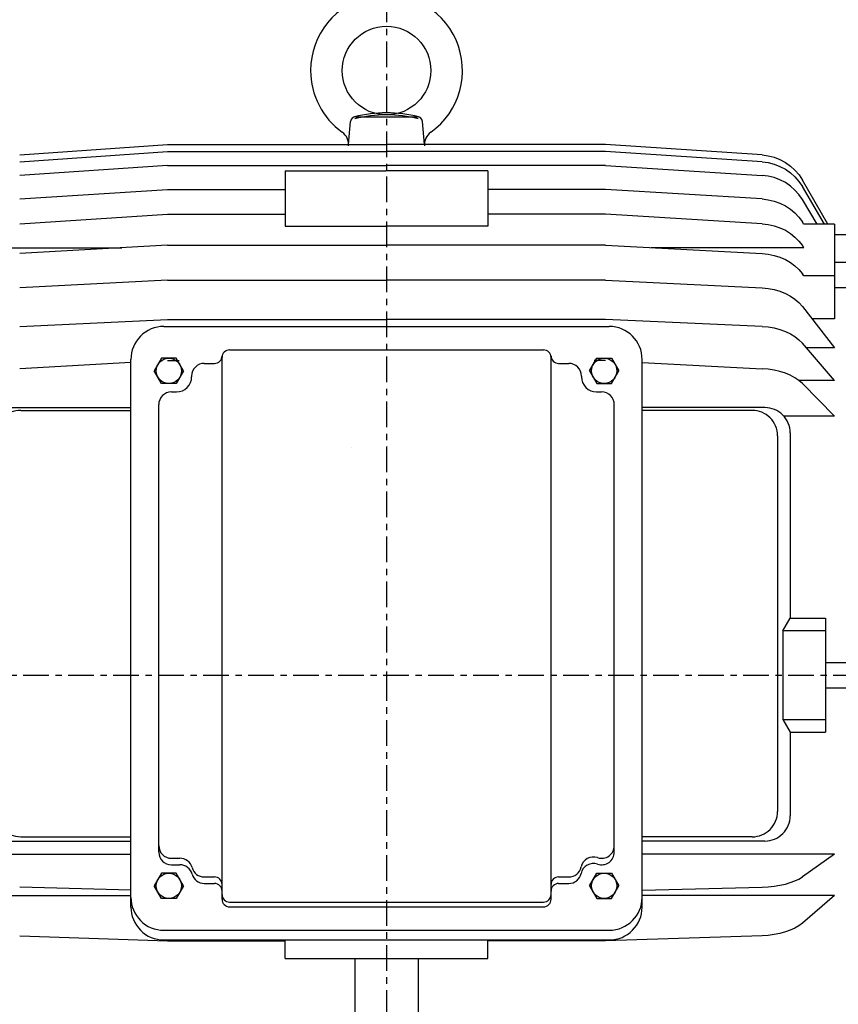
# Model space of a CAD drawing. Extents: x -34 to 37, y -49 to 60.
# Drawn here: x -20 to -7, y 7 to 22 of the extents above; entities that cross this region are included whole.
import ezdxf

# ---------------------------------------------------------------- set-up
doc = ezdxf.new("R2010")
doc.units = 0
doc.header["$MEASUREMENT"] = 0
doc.linetypes.add('CENTER', pattern=[0.7, 0.4, -0.1, 0.1, -0.1])
doc.layers.get('0').update_dxf_attribs({"linetype": 'CONTINUOUS'})
doc.layers.get('Defpoints').update_dxf_attribs({"linetype": 'CONTINUOUS'})
doc.layers.add('PV', color=7, linetype='CONTINUOUS')
doc.styles.add('CHINESET', font='txt')
doc.styles.get("Standard").update_dxf_attribs({"font": 'MONOTXT'})
doc.dimstyles.get("Standard").update_dxf_attribs({"dimtxt": 3.199994, "dimasz": 1.27, "dimexe": 0.18, "dimexo": 0.0625, "dimgap": 0.09, "dimtad": 0, "dimtih": 1, "dimtoh": 1, "dimdec": 4, "dimzin": 0, "dimdsep": 46, "dimtxsty": 'CHINESET', "dimcen": 0.09, "dimadec": 0, "dimazin": 0, "dimtfac": 1, "dimtdec": 4, "dimtofl": 0, "dimtmove": 2, "dimatfit": 3, "dimfxl": 1, "dimtolj": 1, "dimtzin": 0, "dimarcsym": 0})

# ---------------------------------------------------------------- blocks, each defined once
blk = doc.blocks.new('*D55')
at = {"color": 0, "linetype": 'Continuous', "lineweight": -2}
for p, q in [((-3.892, 10.439), (-3.892, 1.608)), ((-9.142, 3.11), (-9.142, 1.608)), ((-8.642, 1.788), (-7.89, 1.788)), ((-4.392, 1.788), (-5.144, 1.788))]:
    blk.add_line(p, q, dxfattribs=at)
at = {"color": 0, "linetype": 'Continuous'}
for points in [[(-8.642, 1.871), (-8.642, 1.705), (-9.142, 1.788)], [(-4.392, 1.871), (-4.392, 1.705), (-3.892, 1.788)]]:
    blk.add_solid(points, dxfattribs=at)
at = {"layer": 'Defpoints', "color": 0, "linetype": 'Continuous'}
for p in [(-3.892, 10.502), (-9.142, 3.172), (-3.892, 1.788)]:
    blk.add_point(p, dxfattribs=at)
at = {"color": 0, "linetype": 'Continuous', "insert": (-6.517, 1.788), "char_height": 0.7, "attachment_point": 5}
blk.add_mtext('\\A1;5.25', dxfattribs=at)
blk = doc.blocks.new('*D58')
at = {"color": 0, "linetype": 'Continuous', "lineweight": -2}
for p, q in [((-14.392, 25.1), (-14.392, 28.256)), ((-4.297, 16.328), (-4.297, 28.256)), ((-13.892, 28.076), (-11.068, 28.076)), ((-4.797, 28.076), (-7.621, 28.076))]:
    blk.add_line(p, q, dxfattribs=at)
at = {"color": 0, "linetype": 'Continuous'}
for points in [[(-13.892, 28.16), (-13.892, 27.993), (-14.392, 28.076)], [(-4.797, 28.16), (-4.797, 27.993), (-4.297, 28.076)]]:
    blk.add_solid(points, dxfattribs=at)
at = {"layer": 'Defpoints', "color": 0, "linetype": 'Continuous'}
for p in [(-14.392, 28.076), (-14.392, 25.037), (-4.297, 16.266)]:
    blk.add_point(p, dxfattribs=at)
at = {"color": 0, "linetype": 'Continuous', "insert": (-9.344, 28.076), "char_height": 0.7, "attachment_point": 5}
blk.add_mtext('\\A1;10.10', dxfattribs=at)
blk = doc.blocks.new('*D59')
at = {"color": 0, "linetype": 'Continuous', "lineweight": -2}
for p, q in [((-28.575, 17.533), (-28.575, 29.409)), ((1.358, 13.028), (1.358, 29.409)), ((-28.075, 29.229), (-15.332, 29.229)), ((0.858, 29.229), (-11.885, 29.229))]:
    blk.add_line(p, q, dxfattribs=at)
at = {"color": 0, "linetype": 'Continuous'}
for points in [[(-28.075, 29.312), (-28.075, 29.146), (-28.575, 29.229)], [(0.858, 29.312), (0.858, 29.146), (1.358, 29.229)]]:
    blk.add_solid(points, dxfattribs=at)
at = {"layer": 'Defpoints', "color": 0, "linetype": 'Continuous'}
for p in [(1.358, 29.229), (-28.575, 17.47), (1.358, 12.965)]:
    blk.add_point(p, dxfattribs=at)
at = {"color": 0, "linetype": 'Continuous', "insert": (-13.609, 29.229), "char_height": 0.7, "attachment_point": 5}
blk.add_mtext('\\A1;29.93', dxfattribs=at)
blk = doc.blocks.new('*D60')
at = {"color": 0, "linetype": 'Continuous', "lineweight": -2}
for p, q in [((-28.575, 17.533), (-28.575, 28.256)), ((-14.392, 25.1), (-14.392, 28.256)), ((-28.075, 28.076), (-23.207, 28.076)), ((-14.892, 28.076), (-19.76, 28.076))]:
    blk.add_line(p, q, dxfattribs=at)
at = {"color": 0, "linetype": 'Continuous'}
for points in [[(-28.075, 28.16), (-28.075, 27.993), (-28.575, 28.076)], [(-14.892, 28.16), (-14.892, 27.993), (-14.392, 28.076)]]:
    blk.add_solid(points, dxfattribs=at)
at = {"layer": 'Defpoints', "color": 0, "linetype": 'Continuous'}
for p in [(-28.575, 28.076), (-14.392, 25.037), (-28.575, 17.47)]:
    blk.add_point(p, dxfattribs=at)
at = {"color": 0, "linetype": 'Continuous', "insert": (-21.484, 28.076), "char_height": 0.7, "attachment_point": 5}
blk.add_mtext('\\A1;14.18', dxfattribs=at)

msp = doc.modelspace()

# ---------------------------------------------------------------- linework, layer by layer
at = {"layer": 'PV', "color": 7, "linetype": 'CENTER'}
for p, q in [((-14.39203319, 25.03745876), (-14.39203319, 11.68289726)), ((-29.1434147, 11.68289726), (3.57517098, 11.68289726)), ((-14.39203319, 11.68289726), (-14.39203319, 3.23477465))]:
    msp.add_line(p, q, dxfattribs=at)
at = {"layer": 'PV', "color": 7, "linetype": 'Continuous'}
for p, q in [((-14.98257743, 19.93518317), (-14.95097713, 20.29638208)), ((-14.87254781, 20.36825778), (-13.91152719, 20.36825778)), ((-13.80148463, 19.93518448), (-13.83308493, 20.29638358)), ((-20.09845126, 19.77473116), (-17.79952044, 19.9351916)), ((-17.79951481, 19.93518748), (-14.39203319, 19.93518748)), ((-10.98651987, 19.93518748), (-14.39203319, 19.93518748)), ((-8.54980071, 19.77472123), (-10.98652119, 19.93518167)), ((-20.09843551, 19.66667811), (-17.79950038, 19.82500319)), ((-17.79951481, 19.82501744), (-14.39203319, 19.82501744)), ((-10.98651987, 19.82501744), (-14.39203319, 19.82501744)), ((-8.54978647, 19.66668823), (-10.98651556, 19.82501313)), ((-17.79950469, 19.61014717), (-20.09844264, 19.4560045)), ((-17.79951481, 19.61014436), (-14.39203319, 19.61014436)), ((-10.98651987, 19.61014436), (-14.39203319, 19.61014436)), ((-10.986524, 19.61014286), (-8.54978853, 19.45600169)), ((-15.96683521, 19.52812617), (-14.4044027, 19.52812617)), ((-15.96683521, 19.52812617), (-15.96683521, 18.66381046)), ((-12.81722835, 19.52812617), (-14.4044027, 19.52812617)), ((-12.81722835, 19.52812617), (-12.81722835, 18.66381046)), ((-7.52523266, 18.69632902), (-7.92281009, 19.38366967)), ((-20.09844995, 19.08896532), (-17.79951331, 19.23582902)), ((-17.79951481, 19.23582902), (-15.96683521, 19.23582902)), ((-10.98651987, 19.23582902), (-12.81722835, 19.23582902)), ((-8.54978572, 19.08896401), (-10.98651556, 19.23582771)), ((-7.58012524, 18.69632471), (-7.92281084, 19.28085733)), ((-7.69157537, 18.69632621), (-7.92281365, 19.08034908)), ((-20.09843701, 18.70372535), (-17.79950469, 18.85350113)), ((-17.79951481, 18.85350113), (-15.96683521, 18.85350113)), ((-10.98651987, 18.85350113), (-12.81722835, 18.85350113)), ((-8.5497814, 18.70373097), (-10.98650844, 18.85350694)), ((-7.90726303, 18.6963234), (-7.92280015, 18.7310375)), ((-7.42352681, 18.69633615), (-7.9072709, 18.69633615)), ((-7.42352681, 18.69633615), (-7.42352681, 17.22497582)), ((-15.96683521, 18.66381046), (-14.4044027, 18.66381046)), ((-12.81722835, 18.66381046), (-14.4044027, 18.66381046)), ((-7.22667867, 18.53329265), (-7.42372122, 18.53329265)), ((-20.74737889, 18.33152119), (-18.5084162, 18.33152119)), ((-17.79951763, 18.37161343), (-20.09845276, 18.24154762)), ((-17.79951481, 18.37163067), (-14.39203319, 18.37163067)), ((-10.98651987, 18.37163067), (-14.39203319, 18.37163067)), ((-10.98651762, 18.37161774), (-8.54979078, 18.24155193)), ((-7.90086014, 18.33152119), (-10.27760968, 18.33152119)), ((-7.90086089, 18.33151988), (-7.92280653, 18.36443889)), ((-7.22667867, 18.10217323), (-7.42352681, 18.10217323)), ((-7.90087027, 17.89385808), (-7.92281234, 17.92460312)), ((-17.79950769, 17.82701575), (-20.09843982, 17.70754294)), ((-17.79951481, 17.82701425), (-14.39203319, 17.82701425)), ((-10.98651987, 17.82701425), (-14.39203319, 17.82701425)), ((-10.98651556, 17.82700282), (-8.54979284, 17.7075315)), ((-7.42352681, 17.89384515), (-7.90086596, 17.89384515)), ((-7.22667867, 17.70847113), (-7.42352681, 17.70847113)), ((-7.92281646, 17.41638733), (-7.42353243, 16.77372741)), ((-20.0984327, 17.10750263), (-17.79950038, 17.21507799)), ((-17.79951481, 17.21508662), (-14.39203319, 17.21508662)), ((-10.98651987, 17.21508662), (-14.39203319, 17.21508662)), ((-8.54979153, 17.10749982), (-10.98652475, 17.21507518)), ((-7.42352681, 17.22497582), (-7.77410424, 17.22497582)), ((-17.85659937, 17.10576041), (-10.92746419, 17.10576041)), ((-16.83297601, 16.74219273), (-11.95108755, 16.74219273)), ((-7.42371129, 16.26670304), (-7.92280221, 16.84535415)), ((-7.42352681, 16.77372872), (-7.86103412, 16.77372872)), ((-18.36840964, 16.54357818), (-20.09844132, 16.44804069)), ((-18.36840964, 8.07562111), (-18.36840964, 16.59395895)), ((-17.89150806, 16.61182809), (-18.00515805, 16.41497994)), ((-17.66421954, 16.61182659), (-17.8915195, 16.61182659)), ((-17.79951481, 16.57694076), (-17.62009374, 16.57694076)), ((-17.55055531, 16.41495988), (-17.66420529, 16.61180803)), ((-16.95107856, 12.4692799), (-16.95107856, 16.62408174)), ((-11.83297638, 12.4692799), (-11.83297638, 16.62408174)), ((-11.23351313, 16.41497132), (-11.11986183, 16.61182227)), ((-10.98651987, 16.57433465), (-11.16368654, 16.57433465)), ((-11.11984683, 16.61182659), (-10.89255549, 16.61182659)), ((-10.89255343, 16.61180653), (-10.77890345, 16.41495988)), ((-10.41565392, 8.07562111), (-10.41565392, 16.59395895)), ((-10.41565261, 16.54346232), (-8.54979153, 16.44803337)), ((-17.89150094, 16.21811455), (-18.00515073, 16.41496269)), ((-17.55055962, 16.41498126), (-17.6642096, 16.2181333)), ((-17.22667792, 16.53228872), (-17.06919835, 16.53228872)), ((-11.71486802, 16.53228872), (-11.55738564, 16.53228872)), ((-11.23349888, 16.41496269), (-11.1198489, 16.21811455)), ((-10.89255774, 16.21812036), (-10.77890626, 16.41497132)), ((-17.42352887, 16.33542914), (-17.42352887, 16.3239835)), ((-11.3605375, 16.33542914), (-11.3605375, 16.3239835)), ((-7.42372122, 16.26670454), (-7.97941976, 16.26670454)), ((-17.66421954, 16.21811886), (-17.8915195, 16.21811886)), ((-17.73848819, 16.08776134), (-17.65973979, 16.08776134)), ((-11.12431515, 16.08776134), (-11.04556674, 16.08776134)), ((-11.11984683, 16.21811886), (-10.89255549, 16.21811886)), ((-7.42352025, 15.70943532), (-7.92280503, 16.2177456)), ((-20.27984027, 15.84417848), (-18.36840964, 15.84417848)), ((-20.08297788, 15.8011856), (-18.36840964, 15.8011856)), ((-17.93533052, 12.4692799), (-17.93533052, 15.8909102)), ((-10.84872441, 12.4692799), (-10.84872441, 15.8909102)), ((-8.50619985, 15.84417848), (-10.41565392, 15.84417848)), ((-8.70305662, 15.8011856), (-10.41565392, 15.8011856)), ((-7.42352681, 15.70944976), (-8.20966329, 15.70944976)), ((-8.3093489, 15.4074835), (-8.3093489, 9.56210011)), ((-8.11250375, 15.45047657), (-8.11250375, 12.56872516)), ((-8.22984815, 12.37186989), (-8.1124865, 12.56872235)), ((-8.11250375, 12.56872516), (-7.56151669, 12.56872516)), ((-7.56151669, 12.56872516), (-7.56151669, 10.79707218)), ((-17.93533052, 8.92970998), (-17.93533052, 12.4692799)), ((-16.95107856, 8.19654725), (-16.95107856, 12.4692799)), ((-11.83297638, 8.19654725), (-11.83297638, 12.4692799)), ((-10.84872441, 8.92970998), (-10.84872441, 12.4692799)), ((-8.22985958, 12.37187421), (-8.22985958, 10.99392032)), ((-7.56151669, 12.37187421), (-8.22985958, 12.37187421)), ((-7.56151669, 11.87974822), (-7.22667867, 11.87974822)), ((-7.56151669, 11.48604631), (-7.22667867, 11.48604631)), ((-8.22986614, 10.99391095), (-8.112503, 10.79705643)), ((-8.22985958, 10.99392032), (-7.56151669, 10.99392032)), ((-8.11250375, 10.79707218), (-7.56151669, 10.79707218)), ((-8.11250375, 10.79707218), (-8.11250375, 9.49566686)), ((-20.27984027, 9.10196776), (-18.36840964, 9.10196776)), ((-20.08297788, 9.1683982), (-18.36840964, 9.1683982)), ((-8.70305662, 9.1683982), (-10.41565392, 9.1683982)), ((-8.50619985, 9.10196776), (-10.41565392, 9.10196776)), ((-21.22472104, 8.89659486), (-18.36840964, 8.89659486)), ((-7.42352681, 8.89659486), (-10.41565392, 8.89659486)), ((-7.42352606, 8.89658624), (-7.92281234, 8.54484683)), ((-17.73848819, 8.83364886), (-17.60663442, 8.83364886)), ((-17.73848819, 8.73285902), (-17.60671166, 8.73285902)), ((-17.89151238, 8.60250844), (-18.00516367, 8.40565898)), ((-17.66421954, 8.60250413), (-17.8915195, 8.60250413)), ((-17.550554, 8.40564961), (-17.6642096, 8.60250713)), ((-11.23351181, 8.40566179), (-11.11986183, 8.60250844)), ((-11.11984683, 8.60250413), (-10.89255549, 8.60250413)), ((-10.89255118, 8.60251069), (-10.77889558, 8.40565317)), ((-17.22667792, 8.54303675), (-17.06919835, 8.54303675)), ((-17.22667792, 8.44200656), (-17.06919835, 8.44200656)), ((-11.71486802, 8.54303675), (-11.55738564, 8.54303675)), ((-11.71486802, 8.44200656), (-11.55738564, 8.44200656)), ((-18.36841095, 8.33629846), (-20.09843982, 8.38550488)), ((-17.89150225, 8.20880296), (-18.00515805, 8.40566048)), ((-17.55056543, 8.40566329), (-17.66421673, 8.20881365)), ((-11.23350675, 8.40565973), (-11.11985115, 8.20880221)), ((-10.89255549, 8.20881084), (-10.77890626, 8.40565748)), ((-10.41565336, 8.33612055), (-8.54979153, 8.38551425)), ((-21.22471241, 8.25770248), (-18.36840964, 8.25770248)), ((-17.66421954, 8.20880221), (-17.8915195, 8.20880221)), ((-16.83297601, 8.15396907), (-11.95108755, 8.15396907)), ((-11.11984683, 8.20880221), (-10.89255549, 8.20880221)), ((-7.42352681, 8.25770248), (-10.41565392, 8.25770248)), ((-7.42352456, 8.25770173), (-7.92280578, 7.82531215)), ((-16.83297601, 8.07843888), (-11.95108755, 8.07843888)), ((-17.85659937, 7.7148712), (-10.92746419, 7.7148712)), ((-20.09844995, 7.62941526), (-17.7995105, 7.549027)), ((-17.85659937, 7.56381084), (-10.92746419, 7.56381084)), ((-17.799509, 7.54902981), (-15.96683521, 7.54902981)), ((-15.96683521, 7.2734477), (-15.96683521, 7.54902981)), ((-10.98669723, 7.54902981), (-12.81722835, 7.54902981)), ((-12.81722835, 7.2734477), (-12.81722835, 7.54902981)), ((-8.54979209, 7.62942464), (-10.98669498, 7.54903056)), ((-15.96683521, 7.2734477), (-12.81722835, 7.2734477)), ((-14.88415917, 7.2734477), (-14.88415917, 5.58053168)), ((-13.8999072, 7.2734477), (-13.8999072, 5.58053168))]:
    msp.add_line(p, q, dxfattribs=at)
for points in [[(-8.54979359, 19.77472704), (-8.45456056, 19.76210949), (-8.36139876, 19.73817342), (-8.27193382, 19.70303581), (-8.18745594, 19.65722235), (-8.10918279, 19.60153675), (-8.03830953, 19.53667098), (-7.97593063, 19.46359355), (-7.92281009, 19.38367979)], [(-8.54979359, 19.66667961), (-8.45458455, 19.6542561), (-8.36139876, 19.63062674), (-8.27199063, 19.59597244), (-8.18745594, 19.5507426), (-8.10923697, 19.49585508), (-8.03830953, 19.43180465), (-7.97599531, 19.35975122), (-7.92281009, 19.28086165)], [(-7.92281009, 19.08034908), (-7.97612261, 19.1572516), (-8.03830953, 19.22732434), (-8.10934402, 19.28978797), (-8.18745594, 19.34312692), (-8.27209749, 19.3871976), (-8.36139876, 19.42089689), (-8.45463386, 19.44394414), (-8.54979359, 19.45600881)], [(-8.54979359, 19.08896251), (-8.45471504, 19.07752906), (-8.36139876, 19.05551275), (-8.27228497, 19.02346851), (-8.18745594, 18.98141583), (-8.10953318, 18.93076378), (-8.03830953, 18.87107143), (-7.97635433, 18.80446851), (-7.92281009, 18.73105606)], [(-8.54979359, 18.70372816), (-8.45479771, 18.69294132), (-8.36139876, 18.67200919), (-8.27247788, 18.64169179), (-8.18745594, 18.60176547), (-8.1097366, 18.55392745), (-8.03830953, 18.49715955), (-7.97660574, 18.43417867), (-7.92281009, 18.36443045)], [(-8.54979359, 18.24155343), (-8.45489239, 18.23154219), (-8.36139876, 18.21192839), (-8.27270341, 18.18367267), (-8.18745594, 18.14631028), (-8.10998613, 18.10183371), (-8.03830953, 18.0485958), (-7.97691864, 17.98994264), (-7.92281009, 17.92460312)], [(-8.54979359, 17.70753862), (-8.45499494, 17.69840776), (-8.36139876, 17.68032809), (-8.27295538, 17.65443289), (-8.18745594, 17.62004237), (-8.11028065, 17.57942632), (-8.03830953, 17.53029753), (-7.97729434, 17.47661436), (-7.92281009, 17.41638583)], [(-8.54979359, 17.10751125), (-8.45510255, 17.09934533), (-8.36139876, 17.08300113), (-8.27322104, 17.05974897), (-8.18745594, 17.02873135), (-8.11062186, 16.99240514), (-8.03830953, 16.9479147), (-7.97773078, 16.8997934), (-7.92281009, 16.84535696)], [(-7.92281009, 16.21776134), (-7.97821916, 16.26578928), (-8.03830953, 16.30785227), (-8.11100188, 16.34718523), (-8.18745594, 16.37884533), (-8.27348969, 16.40614117), (-8.36139876, 16.42652119), (-8.4552096, 16.44092914), (-8.54979359, 16.448042)], [(-8.54979359, 8.38550563), (-8.45540326, 8.39035433), (-8.36139876, 8.4003982), (-8.27398294, 8.41445744), (-8.18745594, 8.43339314), (-8.11182865, 8.45490626), (-8.03830953, 8.48251931), (-7.97927447, 8.51131234), (-7.92281009, 8.54486183)], [(-7.92281009, 7.8253129), (-7.97874278, 7.78426453), (-8.03830953, 7.74867285), (-8.11141001, 7.71497713), (-8.18745594, 7.6882814), (-8.27374897, 7.66503206), (-8.36139876, 7.64773135), (-8.45531159, 7.63542689), (-8.54979359, 7.62942032)]]:
    msp.add_lwpolyline(points, dxfattribs=at)
for centre, radius in [((-14.39203319, 21.0862904), 0.68897638), ((-17.77785958, 16.41497844), 0.19685039), ((-11.00620398, 16.41497844), 0.19685039), ((-17.77785958, 8.40565317), 0.19685039), ((-11.00620398, 8.40565317), 0.19685039)]:
    msp.add_circle(centre, radius, dxfattribs=at)
for centre, radius, start, end in [((-14.39203319, 21.0862904), 1.18110236, 305.605066, 180.00002), ((-14.39203319, 21.0862904), 1.18110236, 180.000034, 234.39506), ((-14.39203319, 18.36416142), 2.06316011, 75.987057, 104.013018), ((-14.39203319, 18.36416142), 2.03316011, 75.987057, 104.013018), ((-14.39203319, 18.36416142), 2.03316011, 75.987057, 104.013018), ((-14.87254781, 20.289518), 0.07874016, 90.000966, 175.000103), ((-13.91152719, 20.289518), 0.07874016, 5.000009, 89.999819), ((-15.21718935, 19.93393701), 0.23622047, 355.000175, 54.3949), ((-13.56687421, 19.93393701), 0.23622047, 125.604885, 185.000047), ((-17.85659937, 16.59395895), 0.51181102, 89.999983, 180.00002), ((-10.92746419, 16.59395895), 0.51181102, 0, 89.999983), ((-16.83297601, 16.62408174), 0.11811024, 89.999983, 180.00002), ((-11.95108755, 16.62408174), 0.11811024, 0, 89.999983), ((-17.06919835, 16.6503997), 0.11811024, 270.000017, 0), ((-11.71486802, 16.6503997), 0.11811024, 180.000034, 270.000017), ((-17.22667792, 16.33542914), 0.19685039, 89.999983, 180.00002), ((-11.55738564, 16.33542914), 0.19685039, 0, 89.999983), ((-17.65973979, 16.3239835), 0.23622047, 270.000017, 0), ((-11.12431515, 16.3239835), 0.23622047, 180.000034, 270.000017), ((-17.73848819, 15.8909102), 0.19685039, 89.999983, 180.00002), ((-11.04556674, 15.8909102), 0.19685039, 0, 89.999983), ((-20.08297788, 15.4074835), 0.39370079, 89.999983, 180.00002), ((-8.70305662, 15.4074835), 0.39370079, 359.999981, 90.000037), ((-8.50619985, 15.45047657), 0.39370079, 359.999981, 89.999983), ((-14.83650338, 15.15942107), 0.12217829, 146.088349, 146.089224), ((-20.08297788, 9.56210011), 0.39370079, 180.000034, 269.999963), ((-8.70305662, 9.56210011), 0.39370079, 269.999963, 359.999964), ((-8.50619985, 9.49566686), 0.39370079, 269.999963, 359.999964), ((-17.73848819, 9.030497), 0.19685039, 180.000034, 270.000017), ((-17.73848819, 8.92970998), 0.19685039, 180.000034, 270.000017), ((-11.04556674, 9.030497), 0.19685039, 251.216724, 0), ((-11.04556674, 8.92970998), 0.19685039, 251.223827, 0), ((-17.60671166, 8.53600806), 0.19685039, 15.142646, 89.999983), ((-17.60663442, 8.63680071), 0.19685039, 15.179314, 89.999983), ((-11.17233708, 8.65776659), 0.19685039, 71.216361, 167.960801), ((-11.17229715, 8.55696251), 0.19685039, 71.22412, 167.994733), ((-17.22667792, 8.63885471), 0.19685039, 195.142673, 270.000017), ((-17.22667792, 8.7398877), 0.19685039, 195.179338, 270.000017), ((-11.55738564, 8.7398877), 0.19685039, 270.000017, 347.960866), ((-11.55738564, 8.63885471), 0.19685039, 270.000017, 347.994423), ((-17.06919835, 8.42492557), 0.11811024, 0, 89.999983), ((-17.06919835, 8.32389539), 0.11811024, 0, 89.999983), ((-11.71486802, 8.42492557), 0.11811024, 89.999983, 180.00002), ((-11.71486802, 8.32389539), 0.11811024, 89.999983, 180.00002), ((-16.83297601, 8.27207724), 0.11811024, 180.000034, 270.000017), ((-11.95108755, 8.27207724), 0.11811024, 270.000017, 0), ((-17.85659937, 8.22668148), 0.51181102, 179.999966, 270.000003), ((-16.83297601, 8.19654725), 0.11811024, 180.000034, 270.000017), ((-11.95108755, 8.19654725), 0.11811024, 270.000017, 0), ((-10.92746419, 8.22668148), 0.51181102, 270.000017, 0), ((-17.85659937, 8.07562111), 0.51181102, 179.999966, 270.000003), ((-10.92746419, 8.07562111), 0.51181102, 270.000017, 0)]:
    msp.add_arc(centre, radius, start, end, dxfattribs=at)

# ---------------------------------------------------------------- dimensions: what is measured, and where the dimension line sits
at = {"linetype": 'Continuous'}
for base, p1, p2, picture, middle in [((1.35796681, 29.22899417), (-28.57527128, 17.47030072), (1.35796681, 12.96539726), '*D59', (-13.60865223, 29.22899417)), ((-28.57527128, 28.07633069), (-14.39203319, 25.03745876), (-28.57527128, 17.47030072), '*D60', (-21.48365223, 28.07633069)), ((-14.39203319, 28.07633069), (-4.29658474, 16.26555868), (-14.39203319, 25.03745876), '*D58', (-9.34430896, 28.07633069)), ((-3.89203319, 1.78795726), (-9.14203319, 3.17227465), (-3.89203319, 10.50179434), '*D55', (-6.51703319, 1.78795726))]:
    dim = msp.add_linear_dim(base=base, p1=p1, p2=p2, dimstyle='STANDARD', override={"dimtxt": 0.7, "dimasz": 0.5, "dimdec": 2, "dimtxsty": 'STANDARD', "dimtdec": 8, "dimtmove": 0}, dxfattribs=at)
    dim.commit()
    dim.dimension.update_dxf_attribs({"geometry": picture, "text_midpoint": middle})

doc.saveas('drawing.dxf')
